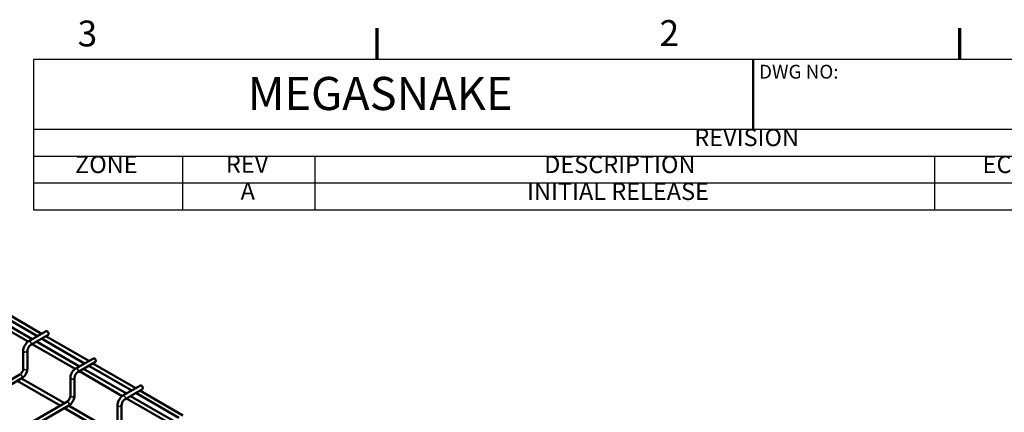
# Model space of a CAD drawing. Units: inches. Extents: x 1 to 169, y 3 to 107.
# Drawn here: x 114 to 150, y 92 to 106 of the extents above; entities that cross this region are included whole.
import ezdxf

# ---------------------------------------------------------------- set-up
doc = ezdxf.new("R2010")
doc.units = ezdxf.units.IN
doc.header["$LTSCALE"] = 5
doc.header["$MEASUREMENT"] = 0
for name, color, linetype, lineweight in [('Border (ANSI)', 7, 'Continuous', 70), ('Symbol (ANSI)', 7, 'Continuous', 25), ('Title (ANSI)', 7, 'Continuous', 50), ('Visible (ANSI)', 7, 'Continuous', 50), ('Visible Narrow (ANSI)', 7, 'Continuous', 35)]:
    doc.layers.add(name, color=color, linetype=linetype, lineweight=lineweight)
doc.styles.add('.125 ARIAL', font='ARIAL.TTF')
doc.styles.add('.1875 ARIAL', font='ARIAL.TTF')
doc.styles.add('Note Text (ANSI)', font='ARIAL.TTF')
doc.styles.add('Text Style199', font='ARIAL.TTF')
doc.styles.add('Text Style251', font='TAHOMA.TTF')
doc.styles.add('Text Style261', font='ARIAL.TTF', dxfattribs={"width": 0.9})
doc.styles.add('Text Style7', font='ARIAL.TTF')

# ---------------------------------------------------------------- blocks, each defined once
blk = doc.blocks.new('Borders Default Border')
at = {"layer": 'Border (ANSI)'}
for p, q in [((25.4375, 21), (25.4375, 21.227)), ((29.6562, 21), (29.6562, 21.227))]:
    blk.add_line(p, q, dxfattribs=at)
at = {"layer": 'Border (ANSI)', "color": 7, "char_height": 0.187, "attachment_point": 7, "style": '.1875 ARIAL'}
for s, insert in [('3', (23.267, 21.0369)), ('2', (27.4822, 21.04))]:
    blk.add_mtext(s, dxfattribs=dict(at, insert=insert))
blk = doc.blocks.new('Title Blocks NEW CMS')
at = {"layer": 'Title (ANSI)', "lineweight": 25}
for p, q in [((24.0557, 19.9493), (13.6282, 19.9493)), ((13.6282, 19.9493), (13.6282, 19.4454)), ((13.6282, 19.4454), (24.0557, 19.4454))]:
    blk.add_line(p, q, dxfattribs=at)
at = {"layer": 'Title (ANSI)'}
blk.add_line((18.8419, 19.9493), (18.8419, 19.4454), dxfattribs=at)
at = {"layer": 'Title (ANSI)', "insert": (18.8834, 19.9111), "char_height": 0.1, "width": 0.686102, "attachment_point": 1, "style": 'Note Text (ANSI)'}
blk.add_mtext('\\fRomanS|b0|i0;\\H0.1000;DWG NO:', dxfattribs=at)
at = {"layer": 'Title (ANSI)'}
for tag, p, height, style in [('USED_ON_001', (15.1797, 19.5834), 0.24, 'Note Text (ANSI)'), ('PART_NUMBER_001', (21.0108, 19.6189), 0.18, 'Text Style7'), ('MATERIAL_001', (11.8164, 2.3174), 0.18, 'Text Style7'), ('CREATION_DATE_001', (16.3984, 1.3094), 0.18, 'Text Style7'), ('FINISH_001', (12.9924, 1.1963), 0.18, 'Text Style7'), ('CHECKED_DATE_001', (16.4318, 0.6848), 0.18, 'Text Style7'), ('PART_NUMBER_001', (20.8938, 0.4653), 0.18, 'Text Style7'), ('Sheet_Size_001', (17.9595, 0.4274), 0.18, 'Text Style7'), ('USED_ON_001', (18.3543, 0.4595), 0.14, 'Text Style251'), ('TREATMENT_001', (12.9027, 0.2521), 0.18, 'Text Style7'), ('Sheet_Number_001', (21.9918, 0.0252), 0.16, 'Text Style199'), ('Number_of_sheets_001', (22.5618, 0.0252), 0.16, 'Text Style199'), ('REVISION_NUMBER_001', (23.7029, 0.0206), 0.16, 'Text Style199')]:
    blk.add_attdef(tag, p, '', height=height, dxfattribs=dict(at, style=style))
at = {"layer": 'Title (ANSI)', "style": 'Text Style261', "width": 0.9}
for tag, p in [('TITLE_001', (17.8763, 1.3477)), ('TITLE_002', (20.2887, 0.9772))]:
    blk.add_attdef(tag, p, '', height=0.22, dxfattribs=at)
blk = doc.blocks.new('REVISION')
at = {"layer": 'Symbol (ANSI)'}
for p, q in [((22.9475, 20.4963), (33.375, 20.4963)), ((22.9475, 20.4963), (22.9475, 20.3013)), ((22.9475, 20.3013), (33.375, 20.3013)), ((22.9475, 20.3013), (22.9475, 20.1062)), ((24.0276, 20.3013), (24.0276, 20.1062)), ((24.9851, 20.3013), (24.9851, 20.1062)), ((29.4728, 20.3013), (29.4728, 20.1062)), ((22.9475, 20.1062), (33.375, 20.1062)), ((22.9475, 20.1062), (22.9475, 19.9111)), ((24.0276, 20.1062), (24.0276, 19.9111)), ((24.9851, 20.1062), (24.9851, 19.9111)), ((29.4728, 20.1062), (29.4728, 19.9111)), ((22.9475, 19.9111), (33.375, 19.9111))]:
    blk.add_line(p, q, dxfattribs=at)
at = {"layer": 'Symbol (ANSI)', "color": 7, "insert": (27.734, 20.3342), "char_height": 0.125, "attachment_point": 7, "line_spacing_factor": 1.307963, "style": '.125 ARIAL'}
blk.add_mtext('REVISION ', dxfattribs=at)
at = {"layer": 'Symbol (ANSI)', "color": 7, "char_height": 0.125, "attachment_point": 7, "style": '.125 ARIAL'}
for s, insert in [('ZONE', (23.2485, 20.1391)), ('REV', (24.3411, 20.1412)), ('DESCRIPTION', (26.6462, 20.1391)), ('ECN', (29.8221, 20.1391)), ('A', (24.4476, 19.9461)), ('INITIAL RELEASE', (26.5229, 19.944))]:
    blk.add_mtext(s, dxfattribs=dict(at, insert=insert))

msp = doc.modelspace()

# ---------------------------------------------------------------- linework, layer by layer
at = {"layer": 'Visible (ANSI)'}
for p, q in [((115.032, 95.071), (113.476, 95.969)), ((114.542, 94.787), (112.985, 95.686)), ((114.691, 94.874), (113.135, 95.773)), ((114.882, 94.984), (113.326, 95.883)), ((115.198, 95.167), (114.566, 94.802)), ((115.273, 95.037), (114.641, 94.672)), ((116.588, 93.999), (115.032, 94.898)), ((116.738, 94.086), (115.182, 94.984)), ((116.248, 93.802), (114.691, 94.701)), ((116.397, 93.889), (114.841, 94.788)), ((114.365, 94.454), (114.365, 93.811)), ((114.515, 94.454), (114.515, 93.811)), ((116.904, 94.182), (116.272, 93.817)), ((116.979, 94.052), (116.347, 93.687)), ((118.103, 92.905), (116.547, 93.803)), ((118.293, 93.015), (116.738, 93.913)), ((118.443, 93.101), (116.888, 93.999)), ((114.239, 93.593), (104.149, 87.767)), ((114.314, 93.463), (104.299, 87.681)), ((115.855, 92.556), (114.299, 93.454)), ((116.071, 93.469), (116.071, 92.826)), ((116.221, 93.469), (116.221, 92.826)), ((117.954, 92.817), (116.397, 93.716)), ((115.705, 92.469), (114.149, 93.367)), ((118.61, 93.197), (117.978, 92.832)), ((118.685, 93.067), (118.053, 92.703)), ((119.66, 91.832), (118.103, 92.731)), ((119.809, 91.92), (118.253, 92.818)), ((119.999, 92.03), (118.443, 92.928)), ((120.149, 92.116), (118.593, 93.015)), ((115.945, 92.608), (105.855, 86.782)), ((116.02, 92.478), (106.005, 86.696)), ((117.41, 91.484), (115.855, 92.382)), ((117.56, 91.571), (116.005, 92.469)), ((117.777, 92.484), (117.777, 91.841)), ((117.927, 92.484), (117.927, 91.841))]:
    msp.add_line(p, q, dxfattribs=at)
for centre in [(115.236, 95.102), (116.942, 94.117), (118.647, 93.132)]:
    msp.add_ellipse(centre, major_axis=(-0.0375, 0.065), ratio=0.57735, start_param=3.141593, end_param=6.283185, dxfattribs=at)
for points, knots in [([(114.566, 94.802), (114.543, 94.789), (114.521, 94.772), (114.481, 94.734), (114.463, 94.712), (114.43, 94.666), (114.415, 94.64), (114.391, 94.588), (114.382, 94.562), (114.369, 94.508), (114.365, 94.481), (114.365, 94.454)], [1.570796, 1.570796, 1.570796, 1.570796, 1.884956, 1.884956, 2.199115, 2.199115, 2.513274, 2.513274, 2.827433, 2.827433, 3.141593, 3.141593, 3.141593, 3.141593]), ([(114.641, 94.672), (114.632, 94.667), (114.622, 94.66), (114.602, 94.643), (114.592, 94.632), (114.571, 94.607), (114.562, 94.593), (114.544, 94.563), (114.537, 94.547), (114.525, 94.516), (114.521, 94.501), (114.516, 94.475), (114.515, 94.464), (114.515, 94.454)], [1.570796, 1.570796, 1.570796, 1.570796, 1.820165, 1.820165, 2.08254, 2.08254, 2.355052, 2.355052, 2.631225, 2.631225, 2.903701, 2.903701, 3.141593, 3.141593, 3.141593, 3.141593]), ([(114.365, 93.811), (114.365, 93.801), (114.364, 93.789), (114.359, 93.762), (114.355, 93.748), (114.343, 93.718), (114.336, 93.702), (114.319, 93.673), (114.309, 93.658), (114.288, 93.633), (114.277, 93.622), (114.257, 93.604), (114.248, 93.598), (114.239, 93.593)], [0, 0, 0, 0, 0.249369, 0.249369, 0.511743, 0.511743, 0.784256, 0.784256, 1.060429, 1.060429, 1.332905, 1.332905, 1.570796, 1.570796, 1.570796, 1.570796]), ([(114.515, 93.811), (114.515, 93.784), (114.512, 93.757), (114.498, 93.703), (114.489, 93.677), (114.465, 93.625), (114.451, 93.599), (114.417, 93.553), (114.399, 93.531), (114.359, 93.493), (114.337, 93.476), (114.314, 93.463)], [0, 0, 0, 0, 0.314159, 0.314159, 0.628319, 0.628319, 0.942478, 0.942478, 1.256637, 1.256637, 1.570796, 1.570796, 1.570796, 1.570796]), ([(116.272, 93.817), (116.249, 93.804), (116.227, 93.787), (116.187, 93.749), (116.169, 93.727), (116.136, 93.681), (116.121, 93.656), (116.097, 93.604), (116.088, 93.577), (116.075, 93.523), (116.071, 93.496), (116.071, 93.469)], [1.570796, 1.570796, 1.570796, 1.570796, 1.884956, 1.884956, 2.199115, 2.199115, 2.513274, 2.513274, 2.827433, 2.827433, 3.141593, 3.141593, 3.141593, 3.141593]), ([(116.347, 93.687), (116.338, 93.682), (116.328, 93.675), (116.308, 93.658), (116.298, 93.647), (116.277, 93.622), (116.268, 93.608), (116.25, 93.578), (116.243, 93.562), (116.231, 93.532), (116.227, 93.516), (116.222, 93.49), (116.221, 93.479), (116.221, 93.469)], [1.570796, 1.570796, 1.570796, 1.570796, 1.820165, 1.820165, 2.08254, 2.08254, 2.355052, 2.355052, 2.631225, 2.631225, 2.903701, 2.903701, 3.141593, 3.141593, 3.141593, 3.141593]), ([(116.071, 92.826), (116.071, 92.816), (116.07, 92.804), (116.065, 92.777), (116.061, 92.763), (116.049, 92.733), (116.042, 92.717), (116.025, 92.688), (116.015, 92.673), (115.994, 92.648), (115.983, 92.637), (115.963, 92.619), (115.954, 92.613), (115.945, 92.608)], [0, 0, 0, 0, 0.249369, 0.249369, 0.511743, 0.511743, 0.784256, 0.784256, 1.060429, 1.060429, 1.332905, 1.332905, 1.570796, 1.570796, 1.570796, 1.570796]), ([(116.221, 92.826), (116.221, 92.8), (116.217, 92.772), (116.204, 92.719), (116.195, 92.692), (116.171, 92.64), (116.156, 92.615), (116.123, 92.568), (116.105, 92.546), (116.065, 92.508), (116.043, 92.491), (116.02, 92.478)], [0, 0, 0, 0, 0.314159, 0.314159, 0.628319, 0.628319, 0.942478, 0.942478, 1.256637, 1.256637, 1.570796, 1.570796, 1.570796, 1.570796]), ([(117.978, 92.832), (117.955, 92.819), (117.933, 92.802), (117.893, 92.764), (117.875, 92.743), (117.842, 92.696), (117.827, 92.671), (117.803, 92.619), (117.794, 92.592), (117.781, 92.538), (117.777, 92.511), (117.777, 92.484)], [1.570796, 1.570796, 1.570796, 1.570796, 1.884956, 1.884956, 2.199115, 2.199115, 2.513274, 2.513274, 2.827433, 2.827433, 3.141593, 3.141593, 3.141593, 3.141593]), ([(118.053, 92.703), (118.044, 92.697), (118.034, 92.69), (118.014, 92.673), (118.003, 92.662), (117.983, 92.637), (117.973, 92.623), (117.956, 92.593), (117.949, 92.577), (117.937, 92.547), (117.933, 92.532), (117.928, 92.505), (117.927, 92.494), (117.927, 92.484)], [1.570796, 1.570796, 1.570796, 1.570796, 1.820165, 1.820165, 2.08254, 2.08254, 2.355052, 2.355052, 2.631225, 2.631225, 2.903701, 2.903701, 3.141593, 3.141593, 3.141593, 3.141593])]:
    msp.add_open_spline(points, degree=3, knots=knots, dxfattribs=at)
at = {"layer": 'Visible Narrow (ANSI)'}
for centre, major_axis, start_param, end_param in [((114.604, 94.737), (-0.0375, 0.065), 3.141593, 6.283185), ((114.44, 94.454), (-0.075, 0), 0, 3.141593), ((114.44, 93.811), (-0.075, 0), 0, 3.141593), ((116.31, 93.752), (-0.0375, 0.065), 3.141593, 6.283185), ((114.277, 93.528), (-0.0375, 0.065), 3.141593, 6.283185), ((116.146, 93.469), (-0.075, 0), 0, 3.141593), ((116.146, 92.826), (-0.075, 0), 0, 3.141593), ((118.015, 92.767), (-0.0375, 0.065), 3.141593, 6.283185), ((115.983, 92.543), (-0.0375, 0.065), 3.141593, 6.283185), ((117.852, 92.484), (-0.075, 0), 0, 3.141593)]:
    msp.add_ellipse(centre, major_axis=major_axis, ratio=0.57735, start_param=start_param, end_param=end_param, dxfattribs=at)

# ---------------------------------------------------------------- block references
at = {"xscale": 5, "yscale": 5, "zscale": 5}
msp.add_blockref('Borders Default Border', (0, 0), dxfattribs=at)
ref = msp.add_blockref('Title Blocks NEW CMS', (46.597, 5.255), dxfattribs=dict(xscale=5, yscale=5, zscale=5))
ref.add_attrib('USED_ON_001', 'MEGASNAKE', (122.495, 103.172), dxfattribs={"layer": 'Title (ANSI)', "height": 1.2, "style": 'Note Text (ANSI)'})
at = {"layer": 'Symbol (ANSI)', "xscale": 5, "yscale": 5, "zscale": 5}
msp.add_blockref('REVISION', (0, 0), dxfattribs=at)

doc.saveas('drawing.dxf')
